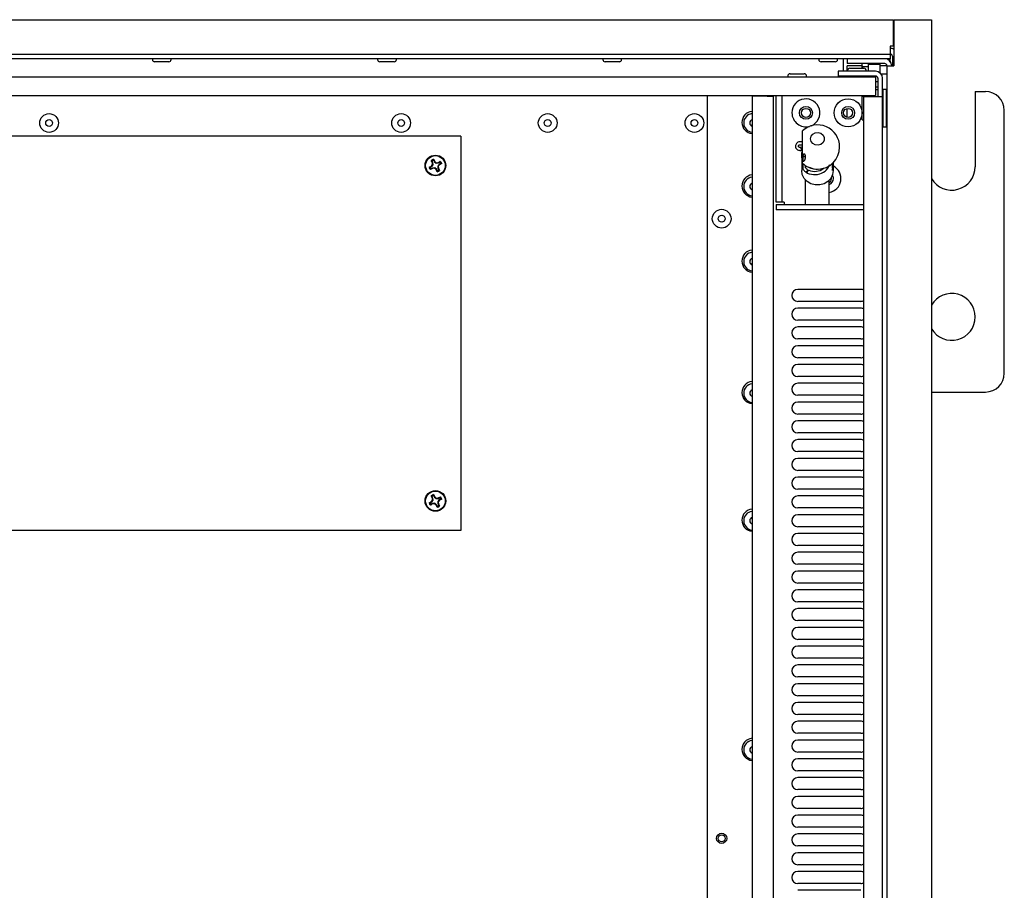
# Model space of a CAD drawing. Extents: x 15.1 to 80.7, y 9.8 to 61.4.
# Drawn here: x 27.4 to 40.6, y 49.8 to 61.4 of the extents above; entities that cross this region are included whole.
import ezdxf

# ---------------------------------------------------------------- set-up
doc = ezdxf.new("R2010")
doc.units = 0
doc.header["$MEASUREMENT"] = 0
doc.layers.add('TFR-TRI', color=7, linetype='CONTINUOUS')

msp = doc.modelspace()

# ---------------------------------------------------------------- linework, layer by layer
at = {"layer": 'TFR-TRI', "color": 153, "linetype": 'CONTINUOUS'}
for p, q in [((16.598, 61.413), (39.078, 61.413)), ((39.078, 61.413), (39.078, 61.061)), ((39.038, 61.061), (39.038, 61.021)), ((39.078, 61.061), (39.038, 61.061)), ((39.038, 61.021), (39.038, 60.987)), ((39.038, 60.987), (39.038, 60.964)), ((16.638, 60.956), (39.038, 60.956)), ((39.038, 60.964), (39.038, 60.956)), ((39.068, 60.926), (39.068, 60.8))]:
    msp.add_line(p, q, dxfattribs=at)
at = {"layer": 'TFR-TRI', "color": 3, "linetype": 'CONTINUOUS'}
for p, q in [((39.089, 61.413), (39.089, 60.8)), ((39.089, 61.413), (39.589, 61.413)), ((39.589, 61.413), (39.589, 37.913)), ((38.415, 60.893), (38.415, 60.881)), ((38.415, 60.881), (38.415, 60.847)), ((38.415, 60.847), (38.415, 60.8)), ((38.466, 60.893), (38.466, 60.83)), ((38.966, 60.893), (38.466, 60.893)), ((38.415, 60.8), (38.415, 60.726)), ((38.966, 60.83), (38.466, 60.83)), ((38.663, 60.8), (38.466, 60.8)), ((38.466, 60.726), (38.466, 60.8)), ((38.748, 60.819), (38.748, 60.726)), ((38.748, 60.819), (38.903, 60.819)), ((38.903, 60.819), (38.903, 60.706)), ((38.966, 60.8), (38.903, 60.8)), ((38.987, 60.8), (38.966, 60.8)), ((38.996, 60.8), (38.987, 60.8)), ((38.996, 60.8), (39.008, 60.8)), ((38.996, 60.8), (38.996, 38.526)), ((39.008, 60.8), (39.042, 60.8)), ((39.042, 60.8), (39.089, 60.8)), ((38.415, 60.663), (38.415, 60.653)), ((38.466, 60.653), (38.466, 60.663)), ((38.748, 60.663), (38.748, 60.653)), ((38.845, 60.59), (38.875, 60.59)), ((38.916, 60.693), (38.957, 60.693)), ((38.957, 60.693), (38.986, 60.693)), ((38.986, 60.693), (38.996, 60.693)), ((38.875, 60.515), (38.845, 60.515)), ((38.845, 60.485), (38.875, 60.485)), ((40.171, 60.456), (40.309, 60.456)), ((40.171, 60.456), (40.171, 59.456)), ((37.52, 58.985), (37.52, 60.403)), ((37.595, 60.403), (37.595, 58.985)), ((38.8, 60.403), (38.8, 60.388)), ((38.466, 60.114), (38.466, 60.231)), ((40.559, 56.706), (40.559, 60.206)), ((37.595, 58.985), (37.52, 58.985)), ((37.52, 58.955), (38.688, 58.955)), ((37.52, 58.955), (37.52, 58.88)), ((38.688, 58.88), (37.52, 58.88)), ((37.604, 58.985), (37.595, 58.985)), ((37.625, 58.985), (37.604, 58.985)), ((37.625, 58.985), (37.625, 58.964)), ((37.625, 58.964), (37.625, 58.955)), ((39.589, 56.456), (40.309, 56.456))]:
    msp.add_line(p, q, dxfattribs=at)
at = {"layer": 'TFR-TRI', "color": 4, "linetype": 'CONTINUOUS'}
for p, q in [((38.466, 60.893), (17.211, 60.893)), ((39.038, 60.893), (38.966, 60.893)), ((39.038, 60.956), (39.038, 60.893)), ((39.038, 60.884), (39.038, 60.893)), ((39.038, 60.863), (39.038, 60.884)), ((39.038, 60.863), (39.038, 60.858))]:
    msp.add_line(p, q, dxfattribs=at)
at = {"layer": 'TFR-TRI', "color": 113, "linetype": 'CONTINUOUS'}
for p, q in [((29.213, 60.893), (29.213, 60.883)), ((29.256, 60.853), (29.243, 60.853)), ((29.291, 60.853), (29.256, 60.853)), ((29.338, 60.853), (29.291, 60.853)), ((29.386, 60.853), (29.338, 60.853)), ((29.421, 60.853), (29.386, 60.853)), ((29.433, 60.853), (29.421, 60.853)), ((29.463, 60.883), (29.463, 60.893)), ((32.213, 60.893), (32.213, 60.883)), ((32.256, 60.853), (32.243, 60.853)), ((32.291, 60.853), (32.256, 60.853)), ((32.338, 60.853), (32.291, 60.853)), ((32.386, 60.853), (32.338, 60.853)), ((32.421, 60.853), (32.386, 60.853)), ((32.433, 60.853), (32.421, 60.853)), ((32.463, 60.883), (32.463, 60.893)), ((35.213, 60.893), (35.213, 60.883)), ((35.256, 60.853), (35.243, 60.853)), ((35.291, 60.853), (35.256, 60.853)), ((35.338, 60.853), (35.291, 60.853)), ((35.386, 60.853), (35.338, 60.853)), ((35.421, 60.853), (35.386, 60.853)), ((35.433, 60.853), (35.421, 60.853)), ((35.463, 60.883), (35.463, 60.893)), ((38.088, 60.893), (38.088, 60.883)), ((38.131, 60.853), (38.118, 60.853)), ((38.166, 60.853), (38.131, 60.853)), ((38.213, 60.853), (38.166, 60.853)), ((38.261, 60.853), (38.213, 60.853)), ((38.296, 60.853), (38.261, 60.853)), ((38.308, 60.853), (38.296, 60.853)), ((38.338, 60.883), (38.338, 60.893)), ((38.47, 60.736), (38.47, 60.726)), ((38.5, 60.766), (38.51, 60.766)), ((38.51, 60.766), (38.536, 60.766)), ((38.536, 60.766), (38.574, 60.766)), ((38.574, 60.766), (38.617, 60.766)), ((38.617, 60.766), (38.655, 60.766)), ((38.655, 60.766), (38.681, 60.766)), ((38.663, 60.83), (38.663, 60.811)), ((38.663, 60.811), (38.663, 60.766)), ((38.694, 60.784), (38.681, 60.784)), ((38.681, 60.766), (38.69, 60.766)), ((38.726, 60.784), (38.694, 60.784)), ((38.72, 60.726), (38.72, 60.736)), ((38.738, 60.784), (38.726, 60.784)), ((38.748, 60.784), (38.738, 60.784)), ((38.788, 60.819), (38.788, 60.83)), ((37.675, 60.663), (37.675, 60.653)), ((37.705, 60.693), (37.715, 60.693)), ((37.715, 60.693), (37.741, 60.693)), ((37.741, 60.693), (37.779, 60.693)), ((37.779, 60.693), (37.822, 60.693)), ((37.822, 60.693), (37.86, 60.693)), ((37.86, 60.693), (37.886, 60.693)), ((37.886, 60.693), (37.895, 60.693)), ((37.925, 60.653), (37.925, 60.663)), ((38.533, 60.663), (38.533, 60.653)), ((38.658, 60.653), (38.658, 60.663))]:
    msp.add_line(p, q, dxfattribs=at)
at = {"layer": 'TFR-TRI', "color": 2, "linetype": 'CONTINUOUS'}
for p, q in [((38.345, 60.726), (38.345, 60.663)), ((38.845, 60.726), (38.345, 60.726)), ((16.831, 60.653), (38.845, 60.653)), ((38.845, 60.663), (38.345, 60.663)), ((38.845, 60.653), (38.845, 60.641)), ((38.845, 60.641), (38.845, 60.607)), ((38.845, 60.607), (38.845, 60.56)), ((38.875, 60.633), (38.875, 60.388)), ((38.938, 60.388), (38.938, 60.633)), ((38.845, 60.56), (38.845, 60.403)), ((16.831, 60.403), (38.845, 60.403)), ((36.608, 42.014), (36.608, 60.403)), ((37.401, 60.395), (37.2, 60.395)), ((37.2, 60.395), (37.2, 42.014)), ((37.401, 60.395), (37.441, 60.395)), ((37.431, 60.395), (37.431, 60.403)), ((37.441, 60.395), (37.47, 60.395)), ((37.47, 60.395), (37.481, 60.395)), ((37.481, 60.403), (37.481, 60.395)), ((37.481, 60.395), (37.481, 42.014)), ((38.845, 60.388), (38.688, 60.388)), ((38.688, 38.675), (38.688, 60.388)), ((38.892, 60.388), (38.845, 60.388)), ((38.926, 60.388), (38.892, 60.388)), ((38.938, 60.388), (38.926, 60.388)), ((38.938, 38.675), (38.938, 60.388)), ((33.321, 59.864), (22.355, 59.864)), ((33.321, 59.864), (33.321, 54.614)), ((37.779, 59.737), (37.778, 59.726)), ((37.778, 59.726), (37.78, 59.715)), ((37.781, 59.748), (37.779, 59.737)), ((37.78, 59.715), (37.784, 59.705)), ((37.786, 59.758), (37.781, 59.748)), ((37.784, 59.705), (37.79, 59.696)), ((37.793, 59.767), (37.786, 59.758)), ((37.79, 59.696), (37.797, 59.688)), ((37.801, 59.775), (37.793, 59.767)), ((37.797, 59.688), (37.806, 59.682)), ((37.811, 59.781), (37.801, 59.775)), ((37.806, 59.682), (37.816, 59.677)), ((37.821, 59.785), (37.811, 59.781)), ((37.816, 59.677), (37.826, 59.674)), ((37.817, 59.731), (37.818, 59.734)), ((37.817, 59.727), (37.817, 59.731)), ((37.818, 59.724), (37.817, 59.727)), ((37.818, 59.734), (37.819, 59.738)), ((37.82, 59.721), (37.818, 59.724)), ((37.819, 59.738), (37.821, 59.741)), ((37.822, 59.719), (37.82, 59.721)), ((37.83, 59.787), (37.821, 59.785)), ((37.821, 59.741), (37.824, 59.743)), ((37.824, 59.716), (37.822, 59.719)), ((37.824, 59.743), (37.827, 59.745)), ((37.827, 59.714), (37.824, 59.716)), ((37.826, 59.674), (37.838, 59.672)), ((37.827, 59.745), (37.83, 59.747)), ((37.831, 59.713), (37.827, 59.714)), ((37.839, 59.787), (37.83, 59.787)), ((37.83, 59.747), (37.833, 59.748)), ((37.834, 59.712), (37.831, 59.713)), ((37.833, 59.748), (37.836, 59.748)), ((37.838, 59.711), (37.834, 59.712)), ((37.836, 59.748), (37.839, 59.748)), ((37.841, 59.712), (37.838, 59.711)), ((37.838, 59.672), (37.849, 59.673)), ((37.871, 59.787), (37.839, 59.787)), ((37.839, 59.748), (37.871, 59.748)), ((37.845, 59.712), (37.841, 59.712)), ((37.871, 59.719), (37.845, 59.712)), ((37.845, 59.712), (37.848, 59.705)), ((37.845, 59.712), (37.849, 59.703)), ((37.848, 59.705), (37.853, 59.689)), ((37.849, 59.703), (37.853, 59.684)), ((37.849, 59.673), (37.851, 59.674)), ((37.851, 59.674), (37.854, 59.674)), ((37.853, 59.689), (37.855, 59.676)), ((37.853, 59.684), (37.854, 59.674)), ((37.854, 59.674), (37.871, 59.678)), ((37.884, 59.622), (37.874, 59.606)), ((37.874, 59.606), (37.874, 59.543)), ((37.874, 59.606), (37.884, 59.591)), ((37.904, 59.622), (37.884, 59.622)), ((37.884, 59.591), (37.904, 59.591)), ((37.913, 59.606), (37.904, 59.622)), ((37.904, 59.591), (37.913, 59.606)), ((37.913, 59.572), (37.913, 59.606)), ((37.874, 59.497), (37.874, 59.442)), ((37.874, 59.442), (37.875, 59.435)), ((37.875, 59.435), (37.877, 59.429)), ((37.877, 59.429), (37.881, 59.422)), ((37.881, 59.422), (37.885, 59.415)), ((37.885, 59.415), (37.892, 59.407)), ((37.892, 59.407), (37.899, 59.398)), ((37.913, 59.442), (37.913, 59.469)), ((37.914, 59.441), (37.913, 59.444)), ((37.916, 59.439), (37.914, 59.441)), ((37.918, 59.436), (37.916, 59.439)), ((37.921, 59.432), (37.918, 59.436)), ((37.925, 59.428), (37.921, 59.432)), ((37.93, 59.423), (37.925, 59.428)), ((37.928, 59.395), (37.938, 59.407)), ((37.934, 59.402), (37.929, 59.396)), ((37.936, 59.418), (37.93, 59.423)), ((37.935, 59.403), (37.934, 59.402)), ((37.94, 59.414), (37.936, 59.418)), ((37.938, 59.407), (37.945, 59.41)), ((37.945, 59.411), (37.94, 59.414)), ((37.946, 59.403), (37.943, 59.397)), ((37.945, 59.41), (37.945, 59.411)), ((37.949, 59.407), (37.946, 59.403)), ((37.951, 59.408), (37.949, 59.407)), ((37.956, 59.405), (37.951, 59.408)), ((37.952, 59.406), (37.951, 59.408)), ((37.96, 59.404), (37.956, 59.405)), ((37.983, 59.396), (37.96, 59.404)), ((38.105, 59.403), (38.081, 59.395)), ((38.127, 59.414), (38.105, 59.403)), ((38.147, 59.428), (38.127, 59.414)), ((38.162, 59.44), (38.147, 59.428)), ((38.173, 59.398), (38.193, 59.416)), ((38.193, 59.416), (38.21, 59.436)), ((38.21, 59.436), (38.235, 59.48)), ((37.899, 59.398), (37.908, 59.391)), ((37.908, 59.391), (37.916, 59.383)), ((37.913, 58.955), (37.913, 59.276)), ((37.916, 59.383), (37.919, 59.381)), ((37.919, 59.381), (37.922, 59.379)), ((37.922, 59.379), (37.923, 59.379)), ((37.923, 59.384), (37.928, 59.395)), ((37.925, 59.39), (37.923, 59.384)), ((37.923, 59.379), (37.923, 59.384)), ((37.923, 59.384), (37.923, 59.379)), ((37.923, 59.379), (37.935, 59.372)), ((37.929, 59.396), (37.925, 59.39)), ((37.934, 59.374), (37.935, 59.378)), ((37.935, 59.372), (37.934, 59.374)), ((37.935, 59.378), (37.937, 59.384)), ((37.935, 59.372), (37.948, 59.366)), ((37.937, 59.384), (37.94, 59.391)), ((37.94, 59.391), (37.943, 59.397)), ((37.948, 59.366), (37.962, 59.361)), ((37.962, 59.361), (37.989, 59.355)), ((38.006, 59.391), (37.983, 59.396)), ((37.989, 59.355), (38.017, 59.351)), ((38.031, 59.389), (38.006, 59.391)), ((38.017, 59.351), (38.045, 59.351)), ((38.056, 59.391), (38.031, 59.389)), ((38.045, 59.351), (38.073, 59.354)), ((38.081, 59.395), (38.056, 59.391)), ((38.073, 59.354), (38.1, 59.36)), ((38.1, 59.36), (38.126, 59.37)), ((38.126, 59.37), (38.15, 59.382)), ((38.15, 59.382), (38.173, 59.398)), ((38.228, 58.955), (38.228, 59.276)), ((38.649, 57.823), (37.809, 57.823)), ((38.649, 57.663), (37.809, 57.663)), ((38.649, 57.573), (37.809, 57.573)), ((38.649, 57.413), (37.809, 57.413)), ((38.649, 57.323), (37.809, 57.323)), ((38.649, 57.163), (37.809, 57.163)), ((38.649, 57.073), (37.809, 57.073)), ((38.649, 56.913), (37.809, 56.913)), ((38.649, 56.823), (37.809, 56.823)), ((38.649, 56.663), (37.809, 56.663)), ((38.649, 56.573), (37.809, 56.573)), ((38.649, 56.413), (37.809, 56.413)), ((38.649, 56.323), (37.809, 56.323)), ((38.649, 56.163), (37.809, 56.163)), ((38.649, 56.073), (37.809, 56.073)), ((38.649, 55.913), (37.809, 55.913)), ((38.649, 55.823), (37.809, 55.823)), ((38.649, 55.663), (37.809, 55.663)), ((38.649, 55.573), (37.809, 55.573)), ((38.649, 55.413), (37.809, 55.413)), ((38.649, 55.323), (37.809, 55.323)), ((38.649, 55.163), (37.809, 55.163)), ((38.649, 55.073), (37.809, 55.073)), ((38.649, 54.913), (37.809, 54.913)), ((38.649, 54.823), (37.809, 54.823)), ((33.321, 54.614), (22.355, 54.614)), ((38.649, 54.663), (37.809, 54.663)), ((38.649, 54.573), (37.809, 54.573)), ((38.649, 54.413), (37.809, 54.413)), ((38.649, 54.323), (37.809, 54.323)), ((38.649, 54.163), (37.809, 54.163)), ((38.649, 54.073), (37.809, 54.073)), ((38.649, 53.913), (37.809, 53.913)), ((38.649, 53.823), (37.809, 53.823)), ((38.649, 53.663), (37.809, 53.663)), ((38.649, 53.573), (37.809, 53.573)), ((38.649, 53.413), (37.809, 53.413)), ((38.649, 53.323), (37.809, 53.323)), ((38.649, 53.163), (37.809, 53.163)), ((38.649, 53.073), (37.809, 53.073)), ((38.649, 52.913), (37.809, 52.913)), ((38.649, 52.823), (37.809, 52.823)), ((38.649, 52.663), (37.809, 52.663)), ((38.649, 52.573), (37.809, 52.573)), ((38.649, 52.413), (37.809, 52.413)), ((38.649, 52.323), (37.809, 52.323)), ((38.649, 52.163), (37.809, 52.163)), ((38.649, 52.073), (37.809, 52.073)), ((38.649, 51.913), (37.809, 51.913)), ((38.649, 51.823), (37.809, 51.823)), ((38.649, 51.663), (37.809, 51.663)), ((38.649, 51.573), (37.809, 51.573)), ((38.649, 51.413), (37.809, 51.413)), ((38.649, 51.323), (37.809, 51.323)), ((38.649, 51.163), (37.809, 51.163)), ((38.649, 51.073), (37.809, 51.073)), ((38.649, 50.913), (37.809, 50.913)), ((38.649, 50.823), (37.809, 50.823)), ((38.649, 50.663), (37.809, 50.663)), ((38.649, 50.573), (37.809, 50.573)), ((38.649, 50.413), (37.809, 50.413)), ((38.649, 50.323), (37.809, 50.323)), ((38.649, 50.163), (37.809, 50.163)), ((38.649, 50.073), (37.809, 50.073)), ((38.649, 49.913), (37.809, 49.913)), ((38.649, 49.823), (37.809, 49.823))]:
    msp.add_line(p, q, dxfattribs=at)
at = {"layer": 'TFR-TRI', "color": 11, "linetype": 'CONTINUOUS'}
for p, q in [((38.943, 60.485), (38.943, 60.477)), ((38.992, 60.485), (38.943, 60.485)), ((38.943, 60.477), (38.943, 60.452)), ((38.943, 60.452), (38.943, 60.412)), ((38.992, 60.477), (38.992, 60.485)), ((38.992, 60.452), (38.992, 60.477)), ((38.992, 60.412), (38.992, 60.452)), ((38.728, 60.391), (38.665, 60.391)), ((38.665, 60.379), (38.665, 60.391)), ((38.665, 60.346), (38.665, 60.379)), ((38.665, 60.295), (38.665, 60.346)), ((38.728, 60.391), (38.728, 60.391)), ((38.728, 60.388), (38.728, 60.391)), ((38.943, 60.329), (38.938, 60.329)), ((38.943, 60.412), (38.943, 60.36)), ((38.943, 60.36), (38.943, 60.3)), ((38.992, 60.36), (38.992, 60.412)), ((38.992, 60.3), (38.992, 60.36)), ((38.996, 60.329), (38.992, 60.329)), ((38.665, 60.235), (38.665, 60.295)), ((38.665, 60.175), (38.665, 60.235)), ((38.943, 60.3), (38.943, 60.235)), ((38.943, 60.235), (38.943, 60.17)), ((38.992, 60.235), (38.992, 60.3)), ((38.992, 60.17), (38.992, 60.235)), ((38.665, 60.125), (38.665, 60.175)), ((38.665, 60.091), (38.665, 60.125)), ((38.665, 60.079), (38.665, 60.091)), ((38.665, 60.079), (38.688, 60.079)), ((38.938, 60.141), (38.943, 60.141)), ((38.943, 60.17), (38.943, 60.11)), ((38.943, 60.11), (38.943, 60.058)), ((38.943, 60.058), (38.943, 60.019)), ((38.992, 60.11), (38.992, 60.17)), ((38.992, 60.141), (38.996, 60.141)), ((38.992, 60.058), (38.992, 60.11)), ((38.992, 60.019), (38.992, 60.058)), ((38.943, 60.019), (38.943, 59.994)), ((38.943, 59.994), (38.943, 59.985)), ((38.943, 59.985), (38.992, 59.985)), ((38.992, 59.994), (38.992, 60.019)), ((38.992, 59.985), (38.992, 59.994))]:
    msp.add_line(p, q, dxfattribs=at)
at = {"layer": 'TFR-TRI', "color": 7, "linetype": 'CONTINUOUS'}
for p, q in [((38.733, 60.396), (38.733, 60.403)), ((38.733, 60.388), (38.733, 60.396)), ((38.743, 60.403), (38.743, 60.396)), ((38.743, 60.396), (38.743, 60.388)), ((38.785, 60.396), (38.785, 60.403)), ((38.785, 60.388), (38.785, 60.396)), ((38.795, 60.403), (38.795, 60.396)), ((38.795, 60.396), (38.795, 60.388)), ((38.8, 60.393), (38.795, 60.393)), ((37.871, 59.925), (37.871, 59.935)), ((37.871, 59.894), (37.871, 59.925)), ((37.871, 59.846), (37.871, 59.894)), ((37.871, 59.785), (37.871, 59.846)), ((37.978, 59.827), (37.986, 59.862)), ((37.986, 59.792), (37.978, 59.827)), ((37.986, 59.862), (38.009, 59.89)), ((38.009, 59.89), (38.042, 59.908)), ((38.042, 59.908), (38.081, 59.912)), ((38.081, 59.912), (38.117, 59.901)), ((38.117, 59.901), (38.146, 59.877)), ((38.146, 59.877), (38.162, 59.845)), ((38.162, 59.809), (38.146, 59.777)), ((38.162, 59.845), (38.162, 59.809)), ((37.863, 59.64), (37.871, 59.669)), ((37.871, 59.718), (37.871, 59.785)), ((37.871, 59.651), (37.871, 59.718)), ((38.009, 59.763), (37.986, 59.792)), ((38.042, 59.745), (38.009, 59.763)), ((38.081, 59.742), (38.042, 59.745)), ((38.117, 59.753), (38.081, 59.742)), ((38.146, 59.777), (38.117, 59.753)), ((32.94, 59.529), (32.928, 59.54)), ((32.944, 59.51), (32.928, 59.54)), ((32.959, 59.556), (32.975, 59.526)), ((32.959, 59.556), (32.961, 59.54)), ((32.961, 59.54), (32.97, 59.522)), ((37.861, 59.61), (37.863, 59.64)), ((37.863, 59.58), (37.861, 59.61)), ((37.861, 59.61), (37.861, 59.404)), ((37.871, 59.551), (37.863, 59.58)), ((37.871, 59.591), (37.871, 59.651)), ((37.871, 59.543), (37.871, 59.591)), ((37.871, 59.512), (37.871, 59.543)), ((37.877, 59.553), (37.879, 59.534)), ((37.879, 59.534), (37.88, 59.532)), ((37.88, 59.532), (37.881, 59.53)), ((37.89, 59.529), (37.902, 59.544)), ((37.902, 59.544), (37.911, 59.576)), ((32.9, 59.448), (32.93, 59.464)), ((32.9, 59.448), (32.915, 59.449)), ((32.915, 59.449), (32.933, 59.459)), ((32.946, 59.433), (32.916, 59.417)), ((32.926, 59.429), (32.916, 59.417)), ((32.944, 59.438), (32.926, 59.429)), ((32.93, 59.464), (32.946, 59.484)), ((32.93, 59.464), (32.933, 59.459)), ((32.933, 59.459), (32.952, 59.482)), ((32.95, 59.511), (32.94, 59.529)), ((32.95, 59.511), (32.944, 59.51)), ((32.946, 59.484), (32.944, 59.51)), ((32.974, 59.441), (32.944, 59.438)), ((32.946, 59.433), (32.944, 59.438)), ((32.946, 59.484), (32.952, 59.482)), ((32.972, 59.435), (32.946, 59.433)), ((32.952, 59.482), (32.95, 59.511)), ((32.975, 59.526), (32.97, 59.522)), ((32.97, 59.522), (32.993, 59.503)), ((32.972, 59.435), (32.974, 59.441)), ((32.992, 59.418), (32.972, 59.435)), ((32.997, 59.422), (32.974, 59.441)), ((32.975, 59.526), (32.995, 59.509)), ((32.992, 59.418), (32.997, 59.422)), ((33.008, 59.388), (32.992, 59.418)), ((32.995, 59.509), (32.993, 59.503)), ((32.993, 59.503), (33.022, 59.506)), ((32.995, 59.509), (33.021, 59.512)), ((33.006, 59.404), (32.997, 59.422)), ((33.008, 59.388), (33.006, 59.404)), ((33.033, 59.485), (33.014, 59.463)), ((33.014, 59.463), (33.017, 59.433)), ((33.02, 59.461), (33.014, 59.463)), ((33.023, 59.435), (33.017, 59.433)), ((33.017, 59.433), (33.027, 59.415)), ((33.037, 59.481), (33.02, 59.461)), ((33.02, 59.461), (33.023, 59.435)), ((33.021, 59.512), (33.051, 59.528)), ((33.021, 59.512), (33.022, 59.506)), ((33.022, 59.506), (33.041, 59.516)), ((33.023, 59.435), (33.039, 59.405)), ((33.027, 59.415), (33.039, 59.405)), ((33.052, 59.495), (33.033, 59.485)), ((33.037, 59.481), (33.033, 59.485)), ((33.067, 59.497), (33.037, 59.481)), ((33.041, 59.516), (33.051, 59.528)), ((33.067, 59.497), (33.052, 59.495)), ((37.869, 59.35), (37.861, 59.404)), ((37.871, 59.501), (37.871, 59.512)), ((37.881, 59.53), (37.882, 59.529)), ((37.882, 59.529), (37.883, 59.528)), ((37.883, 59.528), (37.883, 59.528)), ((37.883, 59.528), (37.884, 59.527)), ((37.883, 59.496), (37.883, 59.497)), ((37.884, 59.495), (37.883, 59.496)), ((37.883, 59.496), (37.883, 59.496)), ((37.884, 59.527), (37.886, 59.527)), ((37.886, 59.494), (37.884, 59.495)), ((37.886, 59.527), (37.89, 59.529)), ((37.887, 59.492), (37.886, 59.494)), ((37.889, 59.49), (37.887, 59.492)), ((37.903, 59.476), (37.889, 59.49)), ((38.023, 59.421), (37.963, 59.444)), ((38.088, 59.417), (38.023, 59.421)), ((38.152, 59.431), (38.088, 59.417)), ((38.272, 59.497), (38.273, 59.501)), ((38.273, 59.497), (38.272, 59.497)), ((38.272, 59.485), (38.272, 59.497)), ((38.272, 59.482), (38.275, 59.492)), ((38.273, 59.485), (38.272, 59.485)), ((38.272, 59.48), (38.272, 59.482)), ((38.273, 59.482), (38.272, 59.482)), ((38.273, 59.48), (38.272, 59.48)), ((38.272, 59.468), (38.273, 59.471)), ((38.272, 59.466), (38.272, 59.468)), ((38.272, 59.465), (38.272, 59.466)), ((38.272, 59.464), (38.272, 59.465)), ((38.273, 59.464), (38.272, 59.464)), ((38.272, 59.464), (38.272, 59.464)), ((38.272, 59.455), (38.273, 59.458)), ((38.272, 59.453), (38.272, 59.455)), ((38.272, 59.452), (38.272, 59.453)), ((38.273, 59.452), (38.272, 59.452)), ((38.272, 59.445), (38.273, 59.448)), ((38.272, 59.442), (38.272, 59.445)), ((38.272, 59.441), (38.272, 59.442)), ((38.272, 59.44), (38.272, 59.441)), ((38.272, 59.441), (38.272, 59.441)), ((38.273, 59.44), (38.272, 59.44)), ((38.272, 59.426), (38.273, 59.429)), ((38.272, 59.423), (38.272, 59.426)), ((38.272, 59.422), (38.272, 59.423)), ((38.273, 59.422), (38.272, 59.421)), ((38.272, 59.421), (38.272, 59.422)), ((38.272, 59.422), (38.272, 59.422)), ((38.272, 59.416), (38.273, 59.418)), ((38.272, 59.406), (38.272, 59.416)), ((38.273, 59.416), (38.272, 59.416)), ((38.273, 59.406), (38.272, 59.406)), ((38.281, 59.404), (38.272, 59.35)), ((38.273, 59.501), (38.275, 59.505)), ((38.274, 59.501), (38.273, 59.497)), ((38.273, 59.497), (38.273, 59.485)), ((38.277, 59.496), (38.273, 59.482)), ((38.273, 59.48), (38.275, 59.489)), ((38.273, 59.485), (38.274, 59.487)), ((38.273, 59.482), (38.273, 59.48)), ((38.273, 59.472), (38.274, 59.478)), ((38.274, 59.472), (38.273, 59.47)), ((38.274, 59.472), (38.273, 59.472)), ((38.273, 59.471), (38.273, 59.472)), ((38.273, 59.47), (38.273, 59.467)), ((38.273, 59.467), (38.273, 59.465)), ((38.273, 59.465), (38.273, 59.464)), ((38.273, 59.464), (38.274, 59.465)), ((38.273, 59.465), (38.273, 59.465)), ((38.273, 59.464), (38.273, 59.464)), ((38.273, 59.458), (38.274, 59.464)), ((38.274, 59.459), (38.273, 59.456)), ((38.273, 59.456), (38.273, 59.454)), ((38.274, 59.455), (38.273, 59.454)), ((38.273, 59.448), (38.274, 59.454)), ((38.273, 59.454), (38.273, 59.452)), ((38.273, 59.454), (38.273, 59.453)), ((38.273, 59.453), (38.273, 59.452)), ((38.273, 59.452), (38.274, 59.453)), ((38.274, 59.448), (38.273, 59.448)), ((38.274, 59.448), (38.273, 59.446)), ((38.273, 59.448), (38.273, 59.448)), ((38.273, 59.446), (38.273, 59.443)), ((38.273, 59.443), (38.273, 59.441)), ((38.273, 59.44), (38.274, 59.442)), ((38.273, 59.441), (38.273, 59.441)), ((38.273, 59.441), (38.273, 59.44)), ((38.273, 59.44), (38.273, 59.44)), ((38.273, 59.429), (38.274, 59.435)), ((38.273, 59.429), (38.273, 59.429)), ((38.274, 59.429), (38.273, 59.429)), ((38.274, 59.429), (38.273, 59.427)), ((38.273, 59.427), (38.273, 59.424)), ((38.273, 59.424), (38.273, 59.423)), ((38.273, 59.423), (38.273, 59.422)), ((38.273, 59.422), (38.274, 59.423)), ((38.273, 59.421), (38.273, 59.422)), ((38.273, 59.422), (38.273, 59.421)), ((38.273, 59.419), (38.274, 59.421)), ((38.273, 59.418), (38.273, 59.419)), ((38.274, 59.419), (38.273, 59.419)), ((38.274, 59.418), (38.273, 59.417)), ((38.273, 59.418), (38.273, 59.418)), ((38.273, 59.417), (38.273, 59.416)), ((38.273, 59.416), (38.273, 59.406)), ((38.273, 59.406), (38.274, 59.408)), ((38.276, 59.506), (38.274, 59.501)), ((38.274, 59.499), (38.275, 59.503)), ((38.274, 59.489), (38.274, 59.499)), ((38.274, 59.487), (38.274, 59.489)), ((38.274, 59.478), (38.276, 59.483)), ((38.275, 59.477), (38.274, 59.472)), ((38.275, 59.474), (38.274, 59.471)), ((38.275, 59.472), (38.274, 59.469)), ((38.274, 59.471), (38.274, 59.469)), ((38.274, 59.469), (38.274, 59.468)), ((38.274, 59.468), (38.275, 59.469)), ((38.274, 59.465), (38.275, 59.468)), ((38.274, 59.468), (38.274, 59.468)), ((38.274, 59.468), (38.274, 59.468)), ((38.275, 59.467), (38.274, 59.462)), ((38.274, 59.457), (38.276, 59.465)), ((38.274, 59.462), (38.274, 59.459)), ((38.274, 59.46), (38.275, 59.461)), ((38.274, 59.458), (38.274, 59.46)), ((38.274, 59.457), (38.274, 59.458)), ((38.274, 59.454), (38.276, 59.458)), ((38.275, 59.457), (38.274, 59.456)), ((38.274, 59.456), (38.274, 59.457)), ((38.274, 59.457), (38.274, 59.457)), ((38.274, 59.454), (38.275, 59.457)), ((38.274, 59.456), (38.274, 59.456)), ((38.275, 59.454), (38.274, 59.448)), ((38.274, 59.453), (38.274, 59.454)), ((38.275, 59.45), (38.274, 59.447)), ((38.275, 59.449), (38.274, 59.446)), ((38.274, 59.447), (38.274, 59.446)), ((38.274, 59.444), (38.275, 59.446)), ((38.274, 59.446), (38.274, 59.445)), ((38.274, 59.442), (38.275, 59.445)), ((38.274, 59.445), (38.274, 59.444)), ((38.274, 59.444), (38.274, 59.444)), ((38.274, 59.435), (38.276, 59.44)), ((38.275, 59.435), (38.274, 59.429)), ((38.275, 59.431), (38.274, 59.429)), ((38.275, 59.43), (38.274, 59.427)), ((38.274, 59.429), (38.274, 59.427)), ((38.274, 59.426), (38.275, 59.427)), ((38.274, 59.427), (38.274, 59.426)), ((38.274, 59.426), (38.274, 59.425)), ((38.274, 59.423), (38.275, 59.426)), ((38.274, 59.425), (38.274, 59.425)), ((38.274, 59.421), (38.275, 59.423)), ((38.275, 59.422), (38.274, 59.419)), ((38.274, 59.418), (38.275, 59.419)), ((38.274, 59.419), (38.274, 59.418)), ((38.274, 59.411), (38.274, 59.418)), ((38.274, 59.408), (38.274, 59.411)), ((38.275, 59.503), (38.276, 59.507)), ((38.275, 59.492), (38.277, 59.503)), ((38.275, 59.489), (38.277, 59.497)), ((38.277, 59.483), (38.275, 59.477)), ((38.276, 59.477), (38.275, 59.474)), ((38.275, 59.468), (38.277, 59.476)), ((38.276, 59.475), (38.275, 59.472)), ((38.275, 59.471), (38.276, 59.474)), ((38.275, 59.469), (38.275, 59.471)), ((38.275, 59.467), (38.275, 59.467)), ((38.276, 59.465), (38.275, 59.467)), ((38.277, 59.466), (38.275, 59.459)), ((38.276, 59.465), (38.275, 59.457)), ((38.275, 59.464), (38.276, 59.465)), ((38.275, 59.461), (38.275, 59.464)), ((38.277, 59.459), (38.275, 59.454)), ((38.275, 59.459), (38.275, 59.457)), ((38.275, 59.445), (38.277, 59.453)), ((38.276, 59.453), (38.275, 59.45)), ((38.276, 59.451), (38.275, 59.449)), ((38.275, 59.448), (38.276, 59.45)), ((38.275, 59.446), (38.275, 59.448)), ((38.275, 59.44), (38.275, 59.446)), ((38.276, 59.446), (38.275, 59.446)), ((38.277, 59.44), (38.275, 59.435)), ((38.276, 59.44), (38.275, 59.44)), ((38.276, 59.434), (38.275, 59.431)), ((38.275, 59.426), (38.277, 59.434)), ((38.276, 59.432), (38.275, 59.43)), ((38.275, 59.429), (38.276, 59.431)), ((38.275, 59.427), (38.275, 59.429)), ((38.275, 59.423), (38.276, 59.426)), ((38.276, 59.423), (38.275, 59.422)), ((38.275, 59.42), (38.276, 59.421)), ((38.275, 59.419), (38.275, 59.42)), ((38.275, 59.419), (38.275, 59.419)), ((38.276, 59.483), (38.277, 59.488)), ((38.277, 59.482), (38.276, 59.477)), ((38.277, 59.48), (38.276, 59.475)), ((38.276, 59.474), (38.278, 59.48)), ((38.276, 59.468), (38.276, 59.473)), ((38.277, 59.47), (38.276, 59.467)), ((38.276, 59.466), (38.276, 59.468)), ((38.276, 59.458), (38.278, 59.467)), ((38.276, 59.467), (38.276, 59.466)), ((38.276, 59.466), (38.276, 59.466)), ((38.276, 59.466), (38.277, 59.465)), ((38.276, 59.466), (38.276, 59.465)), ((38.276, 59.465), (38.276, 59.466)), ((38.277, 59.458), (38.276, 59.453)), ((38.277, 59.457), (38.276, 59.451)), ((38.276, 59.45), (38.278, 59.457)), ((38.277, 59.448), (38.276, 59.446)), ((38.276, 59.446), (38.276, 59.44)), ((38.276, 59.44), (38.277, 59.446)), ((38.276, 59.44), (38.277, 59.442)), ((38.277, 59.439), (38.276, 59.434)), ((38.276, 59.431), (38.278, 59.438)), ((38.277, 59.438), (38.276, 59.432)), ((38.276, 59.426), (38.277, 59.428)), ((38.277, 59.426), (38.276, 59.426)), ((38.277, 59.426), (38.276, 59.423)), ((38.276, 59.422), (38.277, 59.424)), ((38.276, 59.421), (38.276, 59.422)), ((38.279, 59.51), (38.277, 59.496)), ((38.277, 59.508), (38.277, 59.503)), ((38.277, 59.503), (38.277, 59.507)), ((38.277, 59.503), (38.278, 59.505)), ((38.277, 59.503), (38.277, 59.503)), ((38.277, 59.497), (38.277, 59.49)), ((38.277, 59.49), (38.277, 59.493)), ((38.277, 59.49), (38.278, 59.492)), ((38.277, 59.49), (38.277, 59.49)), ((38.277, 59.488), (38.277, 59.49)), ((38.278, 59.488), (38.277, 59.483)), ((38.278, 59.487), (38.277, 59.48)), ((38.278, 59.486), (38.277, 59.482)), ((38.277, 59.476), (38.278, 59.478)), ((38.278, 59.477), (38.277, 59.474)), ((38.277, 59.474), (38.277, 59.47)), ((38.278, 59.472), (38.277, 59.47)), ((38.277, 59.47), (38.277, 59.469)), ((38.277, 59.47), (38.277, 59.47)), ((38.277, 59.469), (38.277, 59.469)), ((38.277, 59.467), (38.277, 59.467)), ((38.277, 59.467), (38.277, 59.466)), ((38.277, 59.466), (38.278, 59.467)), ((38.278, 59.467), (38.277, 59.467)), ((38.277, 59.465), (38.277, 59.465)), ((38.278, 59.464), (38.277, 59.459)), ((38.278, 59.463), (38.277, 59.458)), ((38.278, 59.463), (38.277, 59.457)), ((38.277, 59.446), (38.279, 59.455)), ((38.277, 59.453), (38.278, 59.455)), ((38.277, 59.45), (38.277, 59.45)), ((38.277, 59.45), (38.277, 59.448)), ((38.277, 59.445), (38.277, 59.45)), ((38.278, 59.446), (38.277, 59.44)), ((38.277, 59.442), (38.277, 59.445)), ((38.278, 59.444), (38.277, 59.439)), ((38.278, 59.444), (38.277, 59.438)), ((38.277, 59.434), (38.278, 59.436)), ((38.277, 59.429), (38.278, 59.432)), ((38.277, 59.428), (38.277, 59.429)), ((38.278, 59.428), (38.277, 59.426)), ((38.277, 59.424), (38.278, 59.426)), ((38.278, 59.507), (38.278, 59.509)), ((38.278, 59.505), (38.278, 59.507)), ((38.278, 59.501), (38.279, 59.507)), ((38.278, 59.494), (38.278, 59.501)), ((38.28, 59.497), (38.278, 59.49)), ((38.278, 59.494), (38.279, 59.497)), ((38.278, 59.492), (38.278, 59.494)), ((38.279, 59.491), (38.278, 59.486)), ((38.278, 59.49), (38.278, 59.488)), ((38.279, 59.49), (38.278, 59.487)), ((38.278, 59.478), (38.279, 59.488)), ((38.278, 59.48), (38.279, 59.484)), ((38.279, 59.483), (38.278, 59.477)), ((38.279, 59.48), (38.278, 59.477)), ((38.279, 59.478), (38.278, 59.475)), ((38.278, 59.477), (38.278, 59.474)), ((38.278, 59.467), (38.279, 59.476)), ((38.278, 59.472), (38.279, 59.475)), ((38.278, 59.474), (38.278, 59.472)), ((38.28, 59.474), (38.278, 59.466)), ((38.278, 59.47), (38.278, 59.472)), ((38.278, 59.469), (38.278, 59.47)), ((38.279, 59.467), (38.278, 59.463)), ((38.279, 59.466), (38.278, 59.463)), ((38.278, 59.466), (38.278, 59.464)), ((38.278, 59.455), (38.279, 59.464)), ((38.278, 59.457), (38.279, 59.461)), ((38.28, 59.455), (38.278, 59.447)), ((38.279, 59.448), (38.278, 59.444)), ((38.278, 59.447), (38.278, 59.446)), ((38.279, 59.447), (38.278, 59.444)), ((38.278, 59.436), (38.279, 59.445)), ((38.278, 59.438), (38.279, 59.442)), ((38.278, 59.432), (38.279, 59.435)), ((38.279, 59.432), (38.278, 59.43)), ((38.278, 59.427), (38.279, 59.431)), ((38.278, 59.43), (38.278, 59.428)), ((38.278, 59.426), (38.278, 59.427)), ((38.279, 59.507), (38.28, 59.512)), ((38.279, 59.504), (38.279, 59.507)), ((38.28, 59.504), (38.279, 59.504)), ((38.279, 59.5), (38.28, 59.502)), ((38.279, 59.497), (38.279, 59.5)), ((38.28, 59.497), (38.279, 59.495)), ((38.279, 59.495), (38.279, 59.491)), ((38.279, 59.488), (38.28, 59.494)), ((38.279, 59.489), (38.28, 59.493)), ((38.279, 59.493), (38.279, 59.49)), ((38.279, 59.493), (38.279, 59.493)), ((38.279, 59.484), (38.279, 59.489)), ((38.28, 59.486), (38.279, 59.483)), ((38.28, 59.485), (38.279, 59.483)), ((38.279, 59.483), (38.279, 59.48)), ((38.279, 59.48), (38.279, 59.478)), ((38.279, 59.476), (38.28, 59.48)), ((38.279, 59.475), (38.28, 59.479)), ((38.28, 59.474), (38.279, 59.471)), ((38.279, 59.471), (38.279, 59.467)), ((38.279, 59.464), (38.28, 59.471)), ((38.279, 59.466), (38.28, 59.469)), ((38.279, 59.469), (38.279, 59.466)), ((38.279, 59.469), (38.279, 59.469)), ((38.279, 59.461), (38.279, 59.466)), ((38.279, 59.458), (38.28, 59.46)), ((38.279, 59.455), (38.279, 59.458)), ((38.28, 59.455), (38.279, 59.453)), ((38.279, 59.453), (38.279, 59.448)), ((38.279, 59.445), (38.28, 59.452)), ((38.279, 59.447), (38.28, 59.45)), ((38.279, 59.45), (38.279, 59.45)), ((38.279, 59.45), (38.279, 59.447)), ((38.279, 59.442), (38.279, 59.447)), ((38.28, 59.444), (38.279, 59.442)), ((38.279, 59.444), (38.279, 59.444)), ((38.279, 59.444), (38.279, 59.444)), ((38.279, 59.439), (38.28, 59.442)), ((38.279, 59.442), (38.279, 59.442)), ((38.279, 59.442), (38.279, 59.439)), ((38.279, 59.437), (38.279, 59.439)), ((38.279, 59.435), (38.279, 59.437)), ((38.28, 59.436), (38.279, 59.435)), ((38.279, 59.432), (38.28, 59.436)), ((38.279, 59.435), (38.279, 59.432)), ((38.279, 59.431), (38.279, 59.432)), ((38.28, 59.51), (38.28, 59.504)), ((38.28, 59.506), (38.281, 59.508)), ((38.28, 59.504), (38.28, 59.506)), ((38.28, 59.503), (38.28, 59.502)), ((38.28, 59.502), (38.28, 59.503)), ((38.281, 59.503), (38.28, 59.502)), ((38.28, 59.502), (38.28, 59.502)), ((38.28, 59.502), (38.28, 59.501)), ((38.28, 59.501), (38.28, 59.497)), ((38.28, 59.497), (38.281, 59.5)), ((38.28, 59.498), (38.28, 59.498)), ((38.28, 59.498), (38.28, 59.498)), ((38.28, 59.498), (38.28, 59.497)), ((38.28, 59.497), (38.28, 59.498)), ((38.28, 59.494), (38.28, 59.497)), ((38.28, 59.495), (38.28, 59.497)), ((38.28, 59.493), (38.28, 59.495)), ((38.281, 59.491), (38.28, 59.49)), ((38.28, 59.49), (38.28, 59.489)), ((38.28, 59.489), (38.28, 59.486)), ((38.28, 59.485), (38.281, 59.488)), ((38.28, 59.486), (38.28, 59.487)), ((38.28, 59.486), (38.28, 59.486)), ((38.28, 59.486), (38.28, 59.486)), ((38.28, 59.486), (38.28, 59.485)), ((38.28, 59.484), (38.28, 59.486)), ((38.28, 59.48), (38.28, 59.485)), ((38.28, 59.482), (38.28, 59.484)), ((38.28, 59.479), (38.28, 59.482)), ((38.28, 59.479), (38.28, 59.477)), ((38.281, 59.479), (38.28, 59.479)), ((38.28, 59.477), (38.28, 59.474)), ((38.28, 59.474), (38.281, 59.476)), ((38.28, 59.474), (38.28, 59.475)), ((38.28, 59.475), (38.28, 59.475)), ((38.28, 59.475), (38.28, 59.474)), ((38.28, 59.473), (38.28, 59.474)), ((38.28, 59.471), (38.28, 59.474)), ((38.28, 59.472), (38.28, 59.473)), ((38.28, 59.469), (38.28, 59.472)), ((38.281, 59.46), (38.28, 59.46)), ((38.28, 59.46), (38.28, 59.458)), ((38.28, 59.46), (38.28, 59.46)), ((38.28, 59.46), (38.28, 59.459)), ((38.28, 59.459), (38.28, 59.459)), ((38.28, 59.455), (38.281, 59.458)), ((38.28, 59.458), (38.28, 59.455)), ((38.28, 59.456), (38.28, 59.455)), ((38.28, 59.455), (38.28, 59.456)), ((38.28, 59.456), (38.28, 59.456)), ((38.28, 59.453), (38.28, 59.455)), ((38.28, 59.455), (38.28, 59.455)), ((38.28, 59.452), (38.28, 59.455)), ((38.28, 59.45), (38.28, 59.453)), ((38.281, 59.449), (38.28, 59.448)), ((38.28, 59.448), (38.28, 59.447)), ((38.28, 59.447), (38.28, 59.444)), ((38.28, 59.443), (38.281, 59.445)), ((38.28, 59.444), (38.28, 59.442)), ((38.28, 59.442), (38.28, 59.444)), ((38.28, 59.444), (38.28, 59.444)), ((38.28, 59.444), (38.28, 59.444)), ((38.28, 59.444), (38.28, 59.444)), ((38.28, 59.44), (38.28, 59.443)), ((38.28, 59.442), (38.28, 59.44)), ((38.28, 59.436), (38.28, 59.44)), ((38.28, 59.44), (38.28, 59.438)), ((38.28, 59.438), (38.28, 59.436)), ((38.281, 59.508), (38.281, 59.511)), ((38.281, 59.511), (38.281, 59.404)), ((38.281, 59.502), (38.281, 59.503)), ((38.281, 59.5), (38.281, 59.502)), ((38.281, 59.49), (38.281, 59.491)), ((38.281, 59.488), (38.281, 59.49)), ((38.281, 59.478), (38.281, 59.479)), ((38.281, 59.476), (38.281, 59.478)), ((38.281, 59.459), (38.281, 59.46)), ((38.281, 59.458), (38.281, 59.459)), ((38.281, 59.447), (38.281, 59.449)), ((38.281, 59.445), (38.281, 59.447)), ((37.894, 59.3), (37.869, 59.35)), ((37.933, 59.258), (37.894, 59.3)), ((38.248, 59.3), (38.208, 59.258)), ((38.272, 59.35), (38.248, 59.3)), ((37.984, 59.228), (37.933, 59.258)), ((38.041, 59.213), (37.984, 59.228)), ((38.101, 59.213), (38.041, 59.213)), ((38.158, 59.228), (38.101, 59.213)), ((38.208, 59.258), (38.158, 59.228)), ((32.94, 55.063), (32.928, 55.074)), ((32.944, 55.044), (32.928, 55.074)), ((32.959, 55.09), (32.961, 55.074)), ((32.959, 55.09), (32.975, 55.06)), ((32.961, 55.074), (32.97, 55.056)), ((32.9, 54.982), (32.93, 54.998)), ((32.9, 54.982), (32.915, 54.983)), ((32.915, 54.983), (32.933, 54.993)), ((32.946, 54.967), (32.916, 54.951)), ((32.926, 54.963), (32.916, 54.951)), ((32.944, 54.972), (32.926, 54.963)), ((32.93, 54.998), (32.946, 55.018)), ((32.93, 54.998), (32.933, 54.993)), ((32.933, 54.993), (32.952, 55.016)), ((32.95, 55.045), (32.94, 55.063)), ((32.95, 55.045), (32.944, 55.044)), ((32.946, 55.018), (32.944, 55.044)), ((32.974, 54.975), (32.944, 54.972)), ((32.946, 54.967), (32.944, 54.972)), ((32.946, 55.018), (32.952, 55.016)), ((32.972, 54.969), (32.946, 54.967)), ((32.952, 55.016), (32.95, 55.045)), ((32.975, 55.06), (32.97, 55.056)), ((32.97, 55.056), (32.993, 55.037)), ((32.972, 54.969), (32.974, 54.975)), ((32.992, 54.952), (32.972, 54.969)), ((32.997, 54.956), (32.974, 54.975)), ((32.975, 55.06), (32.995, 55.043)), ((32.992, 54.952), (32.997, 54.956)), ((33.008, 54.922), (32.992, 54.952)), ((32.995, 55.043), (32.993, 55.037)), ((32.993, 55.037), (33.022, 55.04)), ((32.995, 55.043), (33.021, 55.046)), ((33.006, 54.938), (32.997, 54.956)), ((33.033, 55.019), (33.014, 54.997)), ((33.014, 54.997), (33.017, 54.967)), ((33.02, 54.995), (33.014, 54.997)), ((33.023, 54.969), (33.017, 54.967)), ((33.017, 54.967), (33.027, 54.949)), ((33.037, 55.015), (33.02, 54.995)), ((33.02, 54.995), (33.023, 54.969)), ((33.021, 55.046), (33.051, 55.062)), ((33.021, 55.046), (33.022, 55.04)), ((33.022, 55.04), (33.041, 55.05)), ((33.023, 54.969), (33.039, 54.939)), ((33.027, 54.949), (33.039, 54.939)), ((33.052, 55.029), (33.033, 55.019)), ((33.037, 55.015), (33.033, 55.019)), ((33.067, 55.031), (33.037, 55.015)), ((33.041, 55.05), (33.051, 55.062)), ((33.067, 55.031), (33.052, 55.029)), ((33.008, 54.922), (33.006, 54.938))]:
    msp.add_line(p, q, dxfattribs=at)
at = {"layer": 'TFR-TRI', "color": 30, "linetype": 'CONTINUOUS'}
for centre, radius in [((38.479, 60.173), 0.186), ((37.917, 60.173), 0.0857), ((37.917, 60.173), 0.06), ((38.479, 60.173), 0.0857), ((38.479, 60.173), 0.06)]:
    msp.add_circle(centre, radius, dxfattribs=at)
at = {"layer": 'TFR-TRI', "color": 113, "linetype": 'CONTINUOUS'}
for centre, radius in [((27.838, 60.038), 0.125), ((27.838, 60.038), 0.045), ((32.526, 60.038), 0.125), ((32.526, 60.038), 0.045), ((34.478, 60.038), 0.125), ((34.478, 60.038), 0.045), ((36.432, 60.038), 0.125), ((36.432, 60.038), 0.045), ((36.795, 58.764), 0.125), ((36.795, 58.764), 0.045), ((36.795, 50.514), 0.045)]:
    msp.add_circle(centre, radius, dxfattribs=at)
at = {"layer": 'TFR-TRI', "color": 2, "linetype": 'CONTINUOUS'}
for centre, radius in [((32.983, 59.472), 0.138), ((32.983, 55.006), 0.138), ((36.795, 50.514), 0.068)]:
    msp.add_circle(centre, radius, dxfattribs=at)
at = {"layer": 'TFR-TRI', "color": 7, "linetype": 'CONTINUOUS'}
for centre in [(32.983, 59.472), (32.983, 55.006)]:
    msp.add_circle(centre, 0.131, dxfattribs=at)
at = {"layer": 'TFR-TRI', "color": 153, "linetype": 'CONTINUOUS'}
for radius, start in [(0.105, 61.252), (0.03, 0)]:
    msp.add_arc((39.038, 60.926), radius, start, 90, dxfattribs=at)
at = {"layer": 'TFR-TRI', "color": 113, "linetype": 'CONTINUOUS'}
for centre, radius, start, end in [((29.243, 60.883), 0.03, 180, 270), ((29.433, 60.883), 0.03, 270, 0), ((32.243, 60.883), 0.03, 180, 270), ((32.433, 60.883), 0.03, 270, 0), ((35.243, 60.883), 0.03, 180, 270), ((35.433, 60.883), 0.03, 270, 0), ((38.118, 60.883), 0.03, 180, 270), ((38.308, 60.883), 0.03, 270, 0), ((38.5, 60.736), 0.03, 90, 180), ((38.693, 60.811), 0.03, 180, 245.3757), ((38.69, 60.736), 0.03, 0, 90), ((37.705, 60.663), 0.03, 90, 180), ((37.895, 60.663), 0.03, 0, 90), ((37.213, 60.038), 0.125, 96.3112, 180), ((37.213, 60.038), 0.045, 107.7919, 252.2081), ((37.213, 60.038), 0.125, 180, 263.6888), ((37.213, 59.192), 0.125, 96.3112, 180), ((37.213, 59.192), 0.125, 180, 263.6888), ((37.213, 59.192), 0.045, 107.7919, 252.2081), ((37.213, 58.192), 0.125, 96.3112, 180), ((37.213, 58.192), 0.045, 107.7919, 252.2081), ((37.213, 58.192), 0.125, 180, 263.6888), ((37.213, 56.442), 0.125, 96.3112, 180), ((37.213, 56.442), 0.125, 180, 263.6888), ((37.213, 56.442), 0.045, 107.7919, 252.2081), ((37.213, 54.743), 0.125, 96.3112, 180), ((37.213, 54.743), 0.125, 180, 263.6888), ((37.213, 54.743), 0.045, 107.7919, 252.2081), ((37.213, 51.692), 0.125, 96.3112, 180), ((37.213, 51.692), 0.125, 180, 263.6888), ((37.213, 51.692), 0.045, 107.7919, 252.2081)]:
    msp.add_arc(centre, radius, start, end, dxfattribs=at)
at = {"layer": 'TFR-TRI', "color": 3, "linetype": 'CONTINUOUS'}
for centre, radius, start, end in [((38.966, 60.8), 0.093, 0, 90), ((38.966, 60.8), 0.03, 0, 90), ((40.309, 60.206), 0.25, 0, 90), ((39.859, 59.456), 0.312, 210.2316, 0), ((39.859, 57.456), 0.312, 0, 149.7656), ((39.859, 57.456), 0.312, 210.2344, 0), ((40.309, 56.706), 0.25, 270, 0)]:
    msp.add_arc(centre, radius, start, end, dxfattribs=at)
at = {"layer": 'TFR-TRI', "color": 2, "linetype": 'CONTINUOUS'}
for centre, radius, start, end in [((38.845, 60.633), 0.093, 0, 90), ((38.845, 60.633), 0.03, 0, 90), ((37.213, 60.045), 0.148, 95.3156, 264.6844), ((37.213, 59.199), 0.148, 95.3156, 264.6844), ((37.213, 58.199), 0.148, 95.3156, 264.6844), ((37.809, 57.743), 0.08, 90, 270), ((38.649, 57.743), 0.08, 60.5137, 90), ((37.809, 57.493), 0.08, 90, 270), ((38.649, 57.743), 0.08, 270, 299.4863), ((38.649, 57.493), 0.08, 60.5137, 90), ((37.809, 57.243), 0.08, 90, 270), ((38.649, 57.493), 0.08, 270, 299.4863), ((38.649, 57.243), 0.08, 60.5137, 90), ((38.649, 57.243), 0.08, 270, 299.4863), ((37.809, 56.993), 0.08, 90, 270), ((38.649, 56.993), 0.08, 60.5137, 90), ((38.649, 56.993), 0.08, 270, 299.4863), ((37.809, 56.743), 0.08, 90, 270), ((38.649, 56.743), 0.08, 60.5137, 90), ((38.649, 56.743), 0.08, 270, 299.4863), ((37.213, 56.449), 0.148, 95.3156, 264.6844), ((37.809, 56.493), 0.08, 90, 270), ((38.649, 56.493), 0.08, 60.5137, 90), ((38.649, 56.493), 0.08, 270, 299.4863), ((37.809, 56.243), 0.08, 90, 270), ((38.649, 56.243), 0.08, 60.5137, 90), ((38.649, 56.243), 0.08, 270, 299.4863), ((37.809, 55.993), 0.08, 90, 270), ((38.649, 55.993), 0.08, 60.5137, 90), ((38.649, 55.993), 0.08, 270, 299.4863), ((37.809, 55.743), 0.08, 90, 270), ((38.649, 55.743), 0.08, 60.5137, 90), ((38.649, 55.743), 0.08, 270, 299.4863), ((37.809, 55.493), 0.08, 90, 270), ((38.649, 55.493), 0.08, 60.5137, 90), ((38.649, 55.493), 0.08, 270, 299.4863), ((37.809, 55.243), 0.08, 90, 270), ((38.649, 55.243), 0.08, 60.5137, 90), ((37.809, 54.993), 0.08, 90, 270), ((38.649, 55.243), 0.08, 270, 299.4863), ((38.649, 54.993), 0.08, 60.5137, 90), ((37.213, 54.75), 0.148, 95.3156, 264.6844), ((37.809, 54.743), 0.08, 90, 270), ((38.649, 54.993), 0.08, 270, 299.4863), ((38.649, 54.743), 0.08, 60.5137, 90), ((37.809, 54.493), 0.08, 90, 270), ((38.649, 54.743), 0.08, 270, 299.4863), ((38.649, 54.493), 0.08, 60.5137, 90), ((38.649, 54.493), 0.08, 270, 299.4863), ((37.809, 54.243), 0.08, 90, 270), ((38.649, 54.243), 0.08, 60.5137, 90), ((38.649, 54.243), 0.08, 270, 299.4863), ((37.809, 53.993), 0.08, 90, 270), ((38.649, 53.993), 0.08, 60.5137, 90), ((38.649, 53.993), 0.08, 270, 299.4863), ((37.809, 53.743), 0.08, 90, 270), ((38.649, 53.743), 0.08, 60.5137, 90), ((38.649, 53.743), 0.08, 270, 299.4863), ((37.809, 53.493), 0.08, 90, 270), ((38.649, 53.493), 0.08, 60.5137, 90), ((38.649, 53.493), 0.08, 270, 299.4863), ((37.809, 53.243), 0.08, 90, 270), ((38.649, 53.243), 0.08, 60.5137, 90), ((38.649, 53.243), 0.08, 270, 299.4863), ((37.809, 52.993), 0.08, 90, 270), ((38.649, 52.993), 0.08, 60.5137, 90), ((38.649, 52.993), 0.08, 270, 299.4863), ((37.809, 52.743), 0.08, 90, 270), ((38.649, 52.743), 0.08, 60.5137, 90), ((38.649, 52.743), 0.08, 270, 299.4863), ((37.809, 52.493), 0.08, 90, 270), ((38.649, 52.493), 0.08, 60.5137, 90), ((37.809, 52.243), 0.08, 90, 270), ((38.649, 52.493), 0.08, 270, 299.4863), ((38.649, 52.243), 0.08, 60.5137, 90), ((37.809, 51.993), 0.08, 90, 270), ((38.649, 52.243), 0.08, 270, 299.4863), ((38.649, 51.993), 0.08, 60.5137, 90), ((37.213, 51.699), 0.148, 95.3156, 264.6844), ((37.809, 51.743), 0.08, 90, 270), ((38.649, 51.993), 0.08, 270, 299.4863), ((38.649, 51.743), 0.08, 60.5137, 90), ((38.649, 51.743), 0.08, 270, 299.4863), ((37.809, 51.493), 0.08, 90, 270), ((38.649, 51.493), 0.08, 60.5137, 90), ((38.649, 51.493), 0.08, 270, 299.4863), ((37.809, 51.243), 0.08, 90, 270), ((38.649, 51.243), 0.08, 60.5137, 90), ((38.649, 51.243), 0.08, 270, 299.4863), ((37.809, 50.993), 0.08, 90, 270), ((38.649, 50.993), 0.08, 60.5137, 90), ((38.649, 50.993), 0.08, 270, 299.4863), ((37.809, 50.743), 0.08, 90, 270), ((38.649, 50.743), 0.08, 60.5137, 90), ((38.649, 50.743), 0.08, 270, 299.4863), ((37.809, 50.493), 0.08, 90, 270), ((38.649, 50.493), 0.08, 60.5137, 90), ((38.649, 50.493), 0.08, 270, 299.4863), ((37.809, 50.243), 0.08, 90, 270), ((38.649, 50.243), 0.08, 60.5137, 90), ((38.649, 50.243), 0.08, 270, 299.4863), ((37.809, 49.993), 0.08, 90, 270), ((38.649, 49.993), 0.08, 60.5137, 90), ((38.649, 49.993), 0.08, 270, 299.4863)]:
    msp.add_arc(centre, radius, start, end, dxfattribs=at)
at = {"layer": 'TFR-TRI', "color": 30, "linetype": 'CONTINUOUS'}
for centre, radius, start, end in [((37.917, 60.173), 0.186, 293.265, 180), ((37.917, 60.173), 0.186, 180, 284.2425), ((38.198, 59.298), 0.186, 279.4556, 62.7413), ((38.198, 59.298), 0.06, 300.555, 14.5913), ((38.198, 59.298), 0.0857, 290.835, 0), ((38.198, 59.298), 0.0857, 0, 32.3831)]:
    msp.add_arc(centre, radius, start, end, dxfattribs=at)
at = {"layer": 'TFR-TRI', "color": 7, "linetype": 'CONTINUOUS'}
for centre, radius, start, end in [((38.071, 59.718), 0.295, 0, 132.6849), ((38.071, 59.718), 0.295, 270, 0), ((32.983, 59.472), 0.0873, 106.3032, 129.3771), ((32.983, 59.472), 0.0719, 108.5346, 127.1457), ((32.983, 59.472), 0.0873, 196.3032, 219.3771), ((32.983, 59.472), 0.0719, 198.5346, 217.1457), ((32.983, 59.472), 0.0719, 288.5346, 307.1457), ((32.983, 59.472), 0.0873, 286.3032, 309.3771), ((32.983, 59.472), 0.0719, 18.5346, 37.1457), ((32.983, 59.472), 0.0873, 16.3032, 39.3771), ((38.071, 59.718), 0.295, 235.3204, 270), ((32.983, 55.006), 0.0873, 106.3032, 129.3771), ((32.983, 55.006), 0.0719, 108.5346, 127.1457), ((32.983, 55.006), 0.0873, 196.3032, 219.3771), ((32.983, 55.006), 0.0719, 198.5346, 217.1457), ((32.983, 55.006), 0.0719, 288.5346, 307.1457), ((32.983, 55.006), 0.0719, 18.5346, 37.1457), ((32.983, 55.006), 0.0873, 16.3032, 39.3771), ((32.983, 55.006), 0.0873, 286.3032, 309.3771)]:
    msp.add_arc(centre, radius, start, end, dxfattribs=at)

doc.saveas('drawing.dxf')
